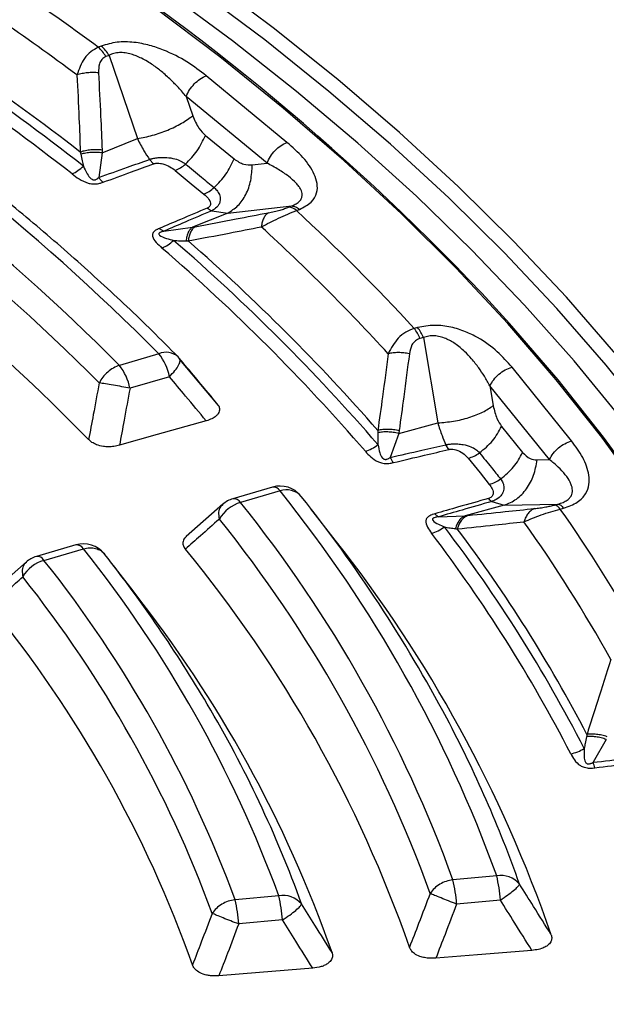
# Model space of a CAD drawing. Units: millimetres. Extents: x 250 to 10250, y 250 to 7175.
# Drawn here: x 9078 to 9117, y 5519 to 5584 of the extents above; entities that cross this region are included whole.
import ezdxf

# ---------------------------------------------------------------- set-up
doc = ezdxf.new("R2010")
doc.units = ezdxf.units.MM

msp = doc.modelspace()

# ---------------------------------------------------------------- linework, layer by layer
at = {"color": 7, "linetype": 'Continuous', "lineweight": 25, "ltscale": 25}
for p, q in [((9083.868, 5582.745), (9083.666, 5582.663)), ((9084.38, 5582.127), (9084.178, 5582.046)), ((9084.38, 5582.127), (9086.269, 5576.597)), ((9096.202, 5576.347), (9090.834, 5580.773)), ((9094.877, 5574.969), (9089.508, 5579.396)), ((9089.508, 5579.396), (9089.945, 5578.117)), ((9083.924, 5575.649), (9086.269, 5576.597)), ((9090.786, 5576.808), (9092.687, 5575.241)), ((9083.924, 5575.649), (9083.696, 5574.014)), ((9087.336, 5574.922), (9087.072, 5575.212)), ((9093.894, 5574.861), (9094.877, 5574.969)), ((9092.267, 5571.651), (9089.923, 5570.704)), ((9091.202, 5571.807), (9092.267, 5571.651)), ((9092.267, 5571.651), (9096.517, 5572.121)), ((9096.315, 5572.039), (9096.517, 5572.121)), ((9096.827, 5571.812), (9097.029, 5571.894)), ((9087.71, 5570.622), (9088.028, 5570.443)), ((9088.028, 5570.443), (9089.923, 5570.704)), ((9104.884, 5564.039), (9104.661, 5563.979)), ((9105.262, 5563.377), (9105.039, 5563.316)), ((9105.262, 5563.377), (9106.218, 5557.703)), ((9087.693, 5562.299), (9085.072, 5561.528)), ((9089.039, 5562.009), (9088.969, 5562.089)), ((9091.647, 5558.858), (9089.095, 5561.923)), ((9115.107, 5556.502), (9111.152, 5561.399)), ((9088.395, 5560.774), (9085.775, 5560.003)), ((9113.641, 5555.265), (9109.685, 5560.163)), ((9109.685, 5560.163), (9109.906, 5558.851)), ((9103.623, 5557.004), (9106.218, 5557.703)), ((9110.458, 5557.472), (9111.859, 5555.737)), ((9103.623, 5557.004), (9103.063, 5555.409)), ((9106.95, 5555.937), (9106.76, 5556.25)), ((9112.816, 5555.248), (9113.641, 5555.265)), ((9095.236, 5553.437), (9092.615, 5552.666)), ((9095.74, 5553.182), (9093.119, 5552.411)), ((9091.952, 5552.304), (9089.512, 5550.159)), ((9110.637, 5552.231), (9108.043, 5551.533)), ((9109.804, 5552.482), (9110.637, 5552.231)), ((9110.637, 5552.231), (9114.205, 5552.306)), ((9113.981, 5552.245), (9114.205, 5552.306)), ((9114.359, 5551.974), (9114.582, 5552.034)), ((9099.412, 5549.906), (9097.788, 5552.003)), ((9106.016, 5551.665), (9106.255, 5551.458)), ((9106.255, 5551.458), (9108.043, 5551.533)), ((9082.176, 5549.595), (9079.555, 5548.824)), ((9080.059, 5548.569), (9082.68, 5549.34)), ((9078.891, 5548.461), (9076.551, 5546.402)), ((9085.975, 5546.546), (9084.42, 5548.553)), ((9117.415, 5536.668), (9116.54, 5535.146)), ((9110.135, 5527.605), (9107.23, 5527.34)), ((9095.658, 5526.282), (9092.753, 5526.016)), ((9110.377, 5525.994), (9107.472, 5525.729)), ((9095.9, 5524.671), (9092.995, 5524.405))]:
    msp.add_line(p, q, dxfattribs=at)
at = {"color": 7, "linetype": 'Continuous', "lineweight": 25, "ltscale": 25, "flags": 128}
for points in [[(9118.374, 5558.047), (9115.283, 5561.818), (9111.987, 5565.532), (9108.492, 5569.183), (9104.799, 5572.77), (9100.912, 5576.287), (9096.836, 5579.732), (9092.574, 5583.102), (9088.13, 5586.392), (9083.51, 5589.601), (9078.716, 5592.723)], [(9119.915, 5552.9), (9117.11, 5556.754), (9114.093, 5560.555), (9110.868, 5564.298), (9107.437, 5567.98), (9103.805, 5571.597), (9099.975, 5575.145), (9095.951, 5578.621), (9091.737, 5582.021), (9087.337, 5585.342), (9082.756, 5588.58), (9077.999, 5591.732)], [(9118.054, 5562.265), (9114.762, 5566.048), (9111.265, 5569.768), (9107.566, 5573.423), (9103.668, 5577.008), (9099.576, 5580.52), (9095.294, 5583.956), (9090.826, 5587.312)], [(9120.486, 5557.705), (9117.412, 5561.534), (9114.13, 5565.304), (9110.644, 5569.013), (9106.956, 5572.657), (9103.07, 5576.231), (9098.991, 5579.732), (9094.722, 5583.158), (9090.267, 5586.504)], [(9088.785, 5574.474), (9089.849, 5573.597), (9090.686, 5572.907)], [(9120.037, 5552.908), (9117.23, 5556.765), (9114.211, 5560.567), (9110.984, 5564.313), (9109.139, 5566.328)], [(9090.839, 5557.841), (9087.576, 5556.922), (9085.076, 5556.216)], [(9108.244, 5555.351), (9109.028, 5554.38), (9109.645, 5553.617)], [(9112.472, 5522.647), (9108.862, 5522.355), (9106.095, 5522.132)], [(9097.91, 5521.467), (9094.379, 5521.18), (9091.681, 5520.959)]]:
    msp.add_lwpolyline(points, dxfattribs=at)
at = {"color": 7, "linetype": 'Continuous', "lineweight": 25, "ltscale": 625}
for centre, radius, start, end in [((8991.989, 5455.008), 161.606, 43.53815, 57.80357), ((8975.566, 5436.319), 181.94, 53.54784, 57.35034), ((8974.967, 5436.486), 179.844, 53.37722, 57.45291), ((8973.852, 5435.262), 176.937, 52.04468, 58.78428), ((8974.021, 5435.385), 177.346, 52.29895, 58.52739), ((8973.572, 5435.34), 176.172, 52.04468, 58.78428), ((8981.206, 5456.389), 150.187, 44.84432, 58.21659), ((8980.179, 5457.068), 148.036, 44.88131, 58.1796), ((9082.058, 5580.809), 2.454, 30.2612, 49.07349), ((9082.26, 5580.89), 2.454, 30.26119, 49.07347), ((8979.635, 5456.698), 146.903, 44.88131, 58.1796), ((8978.974, 5454.717), 145.622, 44.39553, 58.66538), ((9096.246, 5571.191), 0.851, 46.8918, 85.32142), ((9004.996, 5472.138), 135.528, 42.66067, 47.34553), ((9003.982, 5471.777), 134.106, 42.45474, 47.55147), ((9002.388, 5469.965), 131.978, 40.83465, 49.17156), ((9002.622, 5470.168), 132.28, 41.14385, 48.86236), ((9001.986, 5469.893), 131.408, 40.83465, 49.17156), ((9102.4, 5562.252), 2.845, 21.96436, 37.36496), ((9102.623, 5562.312), 2.845, 21.96435, 37.36494), ((9088.165, 5561.185), 1.21, 48.37734, 113.00125), ((9084.753, 5560.021), 3.718, 11.68428, 37.77082), ((9082.133, 5559.25), 3.718, 11.68428, 37.77082), ((9095.74, 5551.723), 1.786, 38.78574, 106.39087), ((9095.287, 5552.912), 0.527, 30.77275, 95.53848), ((9093.119, 5550.953), 1.786, 106.39087, 131.35041), ((9092.666, 5552.141), 0.527, 30.77275, 95.53848), ((9096.173, 5551.942), 1.313, 42.13729, 109.27215), ((9026.319, 5497.27), 89.137, 19.8968, 38.84816), ((9022.115, 5493.083), 95.909, 27.97351, 38.52649), ((9093.733, 5550.174), 2.32, 105.34972, 150.62607), ((9024.646, 5497.365), 87.856, 19.94903, 38.79593), ((9113.811, 5551.611), 0.656, 33.48823, 74.9819), ((9031.589, 5493.85), 101.139, 29.38348, 35.07801), ((9023.762, 5496.687), 87.184, 19.94903, 38.79593), ((9028.271, 5491.08), 98.543, 27.16518, 37.29631), ((9030.295, 5493.259), 100.082, 29.13322, 35.32827), ((9027.756, 5490.917), 98.117, 27.16518, 37.29631), ((9028.566, 5491.337), 98.757, 27.54067, 36.92081), ((9082.68, 5547.882), 1.786, 38.90255, 106.39087), ((9082.227, 5549.07), 0.527, 30.77275, 95.53848), ((9028.839, 5494.262), 89.872, 19.1083, 38.25419), ((9080.059, 5547.111), 1.786, 106.39087, 131.39203), ((9079.606, 5548.299), 0.527, 30.77275, 95.53848), ((9017.98, 5497.743), 82.754, 20.17315, 38.57181), ((9012.343, 5492.554), 91.276, 30.59504, 38.18339), ((9022.705, 5494.328), 86.478, 19.26346, 39.48151), ((9080.666, 5546.334), 2.316, 105.20246, 150.54584), ((9016.307, 5497.838), 81.474, 20.23382, 38.51114), ((9015.423, 5497.16), 80.802, 20.23382, 38.51114), ((9020.293, 5494.77), 83.635, 19.36813, 38.24834), ((9014.412, 5494.9), 80.124, 19.52772, 39.21724), ((9023.935, 5499.313), 77.857, 19.83647, 30.65508), ((9034.288, 5499.692), 82.059, 19.47809, 27.88537), ((9097.81, 5525.101), 9.683, 3.71621, 13.36608), ((9110.406, 5525.993), 1.635, 40.46126, 99.5522), ((9100.714, 5525.367), 9.683, 3.71621, 13.36608), ((9083.332, 5523.778), 9.683, 3.71621, 13.36608), ((9095.932, 5524.674), 1.631, 40.49677, 99.68615), ((9086.237, 5524.043), 9.683, 3.71621, 13.36608)]:
    msp.add_arc(centre, radius, start, end, dxfattribs=at)
at = {"color": 7, "linetype": 'Continuous', "lineweight": 25, "ltscale": 25}
for points, knots in [([(9044.858, 5361.908), (9049.093, 5363.303), (9057.562, 5366.093), (9069.766, 5370.755), (9081.561, 5375.75), (9092.883, 5381.099), (9103.711, 5386.779), (9114.011, 5392.777), (9123.757, 5399.076), (9132.923, 5405.659), (9141.483, 5412.508), (9149.415, 5419.605), (9156.697, 5426.93), (9163.308, 5434.464), (9169.233, 5442.186), (9174.454, 5450.076), (9178.957, 5458.112), (9182.73, 5466.272), (9185.763, 5474.534), (9188.048, 5482.876), (9189.579, 5491.276), (9190.35, 5499.71), (9190.361, 5508.155), (9189.611, 5516.59), (9188.103, 5524.991), (9185.839, 5533.335), (9182.827, 5541.6), (9179.075, 5549.763), (9174.593, 5557.803), (9169.392, 5565.697), (9163.488, 5573.424), (9156.895, 5580.964), (9149.632, 5588.296), (9141.719, 5595.399), (9133.176, 5602.256), (9124.027, 5608.847), (9114.298, 5615.154), (9104.013, 5621.16), (9093.201, 5626.85), (9081.891, 5632.208), (9070.113, 5637.218), (9057.901, 5641.869), (9045.286, 5646.146), (9032.303, 5650.039), (9018.986, 5653.537), (9005.373, 5656.631), (8991.499, 5659.311), (8977.403, 5661.572), (8963.122, 5663.407), (8948.695, 5664.81), (8934.162, 5665.778), (8919.561, 5666.309), (8904.931, 5666.4), (8890.313, 5666.053), (8875.747, 5665.267), (8861.271, 5664.045), (8846.924, 5662.39), (8832.746, 5660.306), (8818.775, 5657.8), (8805.049, 5654.878), (8791.604, 5651.547), (8778.477, 5647.818), (8765.705, 5643.699), (8753.32, 5639.203), (8741.357, 5634.341), (8729.849, 5629.127), (8718.825, 5623.574), (8708.317, 5617.697), (8698.352, 5611.514), (8688.958, 5605.039), (8680.16, 5598.291), (8671.981, 5591.288), (8664.444, 5584.05), (8657.57, 5576.594), (8651.376, 5568.943), (8645.88, 5561.116), (8641.096, 5553.134), (8637.038, 5545.02), (8633.716, 5536.794), (8631.14, 5528.481), (8629.315, 5520.101), (8628.248, 5511.677), (8627.942, 5503.233), (8628.396, 5494.792), (8629.61, 5486.375), (8631.581, 5478.006), (8634.303, 5469.708), (8637.768, 5461.502), (8641.968, 5453.412), (8646.891, 5445.459), (8652.524, 5437.664), (8658.852, 5430.049), (8665.856, 5422.634), (8673.52, 5415.44), (8681.818, 5408.484), (8690.742, 5401.793), (8700.219, 5395.355), (8707.01, 5391.315), (8710.406, 5389.295)], [0, 0, 0, 0, 0.010416, 0.020834, 0.03125, 0.041666, 0.052084, 0.0625, 0.072916, 0.083334, 0.09375, 0.104166, 0.114584, 0.125, 0.135416, 0.145834, 0.15625, 0.166666, 0.177084, 0.1875, 0.197916, 0.208334, 0.21875, 0.229166, 0.239584, 0.25, 0.260416, 0.270834, 0.28125, 0.291666, 0.302084, 0.3125, 0.322916, 0.333333, 0.34375, 0.354166, 0.364583, 0.375, 0.385416, 0.395833, 0.40625, 0.416666, 0.427083, 0.4375, 0.447916, 0.458333, 0.46875, 0.479166, 0.489583, 0.5, 0.510416, 0.520833, 0.53125, 0.541666, 0.552084, 0.5625, 0.572916, 0.583334, 0.59375, 0.604166, 0.614584, 0.625, 0.635416, 0.645834, 0.65625, 0.666666, 0.677083, 0.6875, 0.697916, 0.708333, 0.71875, 0.729166, 0.739583, 0.75, 0.760415, 0.770833, 0.78125, 0.791665, 0.802083, 0.8125, 0.822916, 0.833333, 0.84375, 0.854166, 0.864583, 0.875, 0.885415, 0.895833, 0.90625, 0.916665, 0.927083, 0.937499, 0.947915, 0.958333, 0.968749, 0.979165, 0.989583, 1, 1, 1, 1]), ([(9088.969, 5562.09), (9088.397, 5562.667), (9086.743, 5564.337), (9083.87, 5567.053), (9080.297, 5570.215), (9076.553, 5573.309), (9072.644, 5576.332), (9068.571, 5579.281), (9064.77, 5581.871), (9062.286, 5583.455), (9061.263, 5584.108)], [0, 0, 0, 0, 0.072956, 0.211236, 0.34954, 0.487872, 0.626224, 0.764592, 0.90297, 1, 1, 1, 1]), ([(9090.834, 5580.773), (9090.423, 5581.088), (9089.595, 5581.723), (9088.296, 5582.395), (9087.08, 5582.813), (9086.045, 5583.02), (9084.886, 5583.056), (9084.208, 5582.849), (9083.868, 5582.745)], [0, 0, 0, 0, 0.239836, 0.483025, 0.607412, 0.735006, 0.866673, 1, 1, 1, 1]), ([(9083.666, 5582.663), (9083.494, 5582.572), (9083.146, 5582.387), (9082.599, 5581.801), (9082.389, 5581.211), (9082.252, 5580.825)], [0, 0, 0, 0, 0.251145, 0.509702, 1, 1, 1, 1]), ([(9089.508, 5579.396), (9089.338, 5579.594), (9089.016, 5579.97), (9088.472, 5580.523), (9087.911, 5581.028), (9087.272, 5581.516), (9086.703, 5581.864), (9086.208, 5582.089), (9085.844, 5582.216), (9085.467, 5582.3), (9085.072, 5582.323), (9084.694, 5582.272), (9084.485, 5582.176), (9084.38, 5582.127)], [0, 0, 0, 0, 0.140582, 0.266121, 0.406098, 0.527286, 0.664704, 0.723279, 0.775693, 0.835958, 0.889982, 0.944487, 1, 1, 1, 1]), ([(9084.178, 5582.046), (9084.082, 5581.989), (9083.884, 5581.874), (9083.693, 5581.492), (9083.686, 5581.172), (9083.683, 5580.97)], [0, 0, 0, 0, 0.257671, 0.530304, 1, 1, 1, 1]), ([(9083.683, 5580.97), (9083.562, 5580.978), (9083.321, 5580.996), (9082.947, 5580.974), (9082.582, 5580.921), (9082.362, 5580.857), (9082.252, 5580.825)], [0, 0, 0, 0, 0.25, 0.5, 0.75, 1, 1, 1, 1]), ([(9082.252, 5580.825), (9082.299, 5579.868), (9082.382, 5578.16), (9082.446, 5576.453), (9082.475, 5575.704)], [0, 0, 0, 0, 0.560468, 1, 1, 1, 1]), ([(9083.683, 5580.97), (9083.732, 5580.01), (9083.819, 5578.299), (9083.889, 5576.589), (9083.919, 5575.838)], [0, 0, 0, 0, 0.560458, 1, 1, 1, 1]), ([(9089.945, 5578.117), (9090.067, 5577.82), (9090.285, 5577.292), (9090.633, 5576.956), (9090.786, 5576.808)], [0, 0, 0, 0, 0.561563, 1, 1, 1, 1]), ([(9086.269, 5576.597), (9086.407, 5576.32), (9086.653, 5575.825), (9086.944, 5575.4), (9087.072, 5575.212)], [0, 0, 0, 0, 0.559606, 1, 1, 1, 1]), ([(9097.029, 5571.894), (9097.315, 5572.043), (9097.884, 5572.34), (9098.222, 5572.981), (9098.239, 5573.613), (9097.974, 5574.417), (9097.324, 5575.351), (9096.574, 5576.017), (9096.202, 5576.347)], [0, 0, 0, 0, 0.133367, 0.264961, 0.392607, 0.517088, 0.760364, 1, 1, 1, 1]), ([(9083.919, 5575.838), (9083.797, 5575.848), (9083.553, 5575.868), (9083.176, 5575.85), (9082.807, 5575.799), (9082.586, 5575.735), (9082.475, 5575.704)], [0, 0, 0, 0, 0.25, 0.5, 0.75, 1, 1, 1, 1]), ([(9082.475, 5575.704), (9082.481, 5575.678), (9082.493, 5575.628), (9082.504, 5575.579), (9082.509, 5575.554)], [0, 0, 0, 0, 0.503966, 1, 1, 1, 1]), ([(9083.924, 5575.649), (9083.805, 5575.662), (9083.567, 5575.687), (9083.198, 5575.679), (9082.836, 5575.638), (9082.618, 5575.582), (9082.509, 5575.554)], [0, 0, 0, 0, 0.25, 0.5, 0.75, 1, 1, 1, 1]), ([(9083.919, 5575.838), (9083.921, 5575.802), (9083.923, 5575.739), (9083.924, 5575.677), (9083.924, 5575.649)], [0, 0, 0, 0, 0.559725, 1, 1, 1, 1]), ([(9082.509, 5575.554), (9082.541, 5575.405), (9082.598, 5575.14), (9082.653, 5574.886), (9082.676, 5574.775)], [0, 0, 0, 0, 0.559933, 1, 1, 1, 1]), ([(9083.696, 5574.014), (9084.331, 5574.24), (9085.455, 5574.641), (9086.581, 5575.039), (9087.072, 5575.212)], [0, 0, 0, 0, 0.564682, 1, 1, 1, 1]), ([(9083.986, 5573.692), (9084.616, 5573.924), (9085.732, 5574.335), (9086.849, 5574.744), (9087.336, 5574.922)], [0, 0, 0, 0, 0.564699, 1, 1, 1, 1]), ([(9087.072, 5575.212), (9087.091, 5575.219), (9087.122, 5575.229), (9087.171, 5575.243), (9087.227, 5575.258), (9087.309, 5575.279), (9087.431, 5575.303), (9087.61, 5575.33), (9087.879, 5575.352), (9088.286, 5575.347), (9088.745, 5575.27), (9089.166, 5575.119), (9089.366, 5574.977), (9089.463, 5574.908)], [0, 0, 0, 0, 0.024481, 0.039572, 0.061448, 0.091971, 0.137458, 0.201771, 0.292528, 0.433211, 0.647843, 0.82955, 1, 1, 1, 1]), ([(9087.336, 5574.922), (9087.351, 5574.927), (9087.387, 5574.939), (9087.454, 5574.954), (9087.528, 5574.964), (9087.645, 5574.968), (9087.788, 5574.956), (9088.085, 5574.891), (9088.439, 5574.732), (9088.671, 5574.559), (9088.785, 5574.474)], [0, 0, 0, 0, 0.030298, 0.070695, 0.120716, 0.157325, 0.267522, 0.361142, 0.688674, 1, 1, 1, 1]), ([(9088.785, 5574.474), (9088.903, 5574.528), (9089.138, 5574.636), (9089.355, 5574.817), (9089.463, 5574.908)], [0, 0, 0, 0, 0.4999999, 1, 1, 1, 1]), ([(9089.463, 5574.908), (9089.818, 5574.615), (9090.452, 5574.093), (9091.086, 5573.57), (9091.365, 5573.34)], [0, 0, 0, 0, 0.559999, 1, 1, 1, 1]), ([(9092.687, 5575.241), (9092.9, 5575.1), (9093.282, 5574.848), (9093.707, 5574.857), (9093.894, 5574.861)], [0, 0, 0, 0, 0.557486, 1, 1, 1, 1]), ([(9096.517, 5572.121), (9096.625, 5572.167), (9096.838, 5572.26), (9097.058, 5572.441), (9097.185, 5572.639), (9097.235, 5572.904), (9097.154, 5573.167), (9096.995, 5573.426), (9096.745, 5573.726), (9096.306, 5574.108), (9095.65, 5574.552), (9095.138, 5574.829), (9094.877, 5574.969)], [0, 0, 0, 0, 0.055558, 0.110079, 0.164094, 0.224314, 0.335178, 0.400477, 0.472831, 0.638423, 0.815992, 1, 1, 1, 1]), ([(9082.676, 5574.775), (9082.759, 5574.598), (9082.899, 5574.299), (9083.097, 5573.986), (9083.278, 5573.873), (9083.349, 5573.854), (9083.4, 5573.85), (9083.457, 5573.857), (9083.525, 5573.88), (9083.581, 5573.914), (9083.642, 5573.961), (9083.674, 5573.993), (9083.696, 5574.014)], [0, 0, 0, 0, 0.400473, 0.679674, 0.748081, 0.77094, 0.795909, 0.826397, 0.85828, 0.911646, 0.940776, 1, 1, 1, 1]), ([(9081.927, 5574.25), (9082.078, 5574.137), (9082.386, 5573.907), (9082.808, 5573.684), (9083.143, 5573.603), (9083.313, 5573.58), (9083.478, 5573.58), (9083.639, 5573.598), (9083.753, 5573.621), (9083.875, 5573.653), (9083.942, 5573.677), (9083.986, 5573.692)], [0, 0, 0, 0, 0.291438, 0.593623, 0.650528, 0.714149, 0.797627, 0.841717, 0.906882, 0.939098, 1, 1, 1, 1]), ([(9083.986, 5573.692), (9083.937, 5573.739), (9083.839, 5573.831), (9083.744, 5573.953), (9083.696, 5574.014)], [0, 0, 0, 0, 0.500001, 1, 1, 1, 1]), ([(9091.365, 5573.34), (9091.447, 5573.261), (9091.617, 5573.098), (9091.763, 5572.78), (9091.78, 5572.461), (9091.66, 5572.148), (9091.467, 5571.95), (9091.282, 5571.843), (9091.219, 5571.815), (9091.202, 5571.807)], [0, 0, 0, 0, 0.171377, 0.354676, 0.569558, 0.711787, 0.911055, 0.975881, 1, 1, 1, 1]), ([(9090.686, 5572.907), (9090.785, 5572.816), (9090.989, 5572.631), (9091.124, 5572.385), (9091.125, 5572.202), (9091.086, 5572.104), (9091.02, 5572.039), (9090.961, 5572), (9090.929, 5571.986), (9090.909, 5571.976)], [0, 0, 0, 0, 0.312956, 0.641108, 0.735446, 0.847647, 0.931675, 0.95513, 1, 1, 1, 1]), ([(9090.909, 5571.976), (9090.317, 5571.725), (9089.252, 5571.273), (9088.185, 5570.822), (9087.71, 5570.622)], [0, 0, 0, 0, 0.555383, 1, 1, 1, 1]), ([(9091.202, 5571.807), (9090.615, 5571.554), (9089.559, 5571.098), (9088.499, 5570.645), (9088.028, 5570.443)], [0, 0, 0, 0, 0.555402, 1, 1, 1, 1]), ([(9090.103, 5570.739), (9091.013, 5570.914), (9092.638, 5571.226), (9094.254, 5571.532), (9094.965, 5571.667)], [0, 0, 0, 0, 0.559542, 1, 1, 1, 1]), ([(9090.909, 5571.976), (9090.958, 5571.94), (9091.057, 5571.869), (9091.154, 5571.828), (9091.202, 5571.807)], [0, 0, 0, 0, 0.5, 1, 1, 1, 1]), ([(9094.494, 5570.732), (9094.866, 5570.924), (9095.435, 5571.218), (9096.25, 5571.584), (9096.637, 5571.737), (9096.827, 5571.812)], [0, 0, 0, 0, 0.490298, 0.748861, 1, 1, 1, 1]), ([(9094.965, 5571.667), (9094.908, 5571.624), (9094.792, 5571.538), (9094.655, 5571.321), (9094.549, 5571.055), (9094.512, 5570.84), (9094.494, 5570.732)], [0, 0, 0, 0, 0.25, 0.5, 0.75, 1, 1, 1, 1]), ([(9094.965, 5571.667), (9095.094, 5571.693), (9095.341, 5571.742), (9095.714, 5571.837), (9096.05, 5571.938), (9096.228, 5572.006), (9096.315, 5572.039)], [0, 0, 0, 0, 0.304595, 0.589055, 0.79818, 1, 1, 1, 1]), ([(9087.71, 5570.622), (9087.67, 5570.604), (9087.608, 5570.577), (9087.513, 5570.524), (9087.435, 5570.473), (9087.348, 5570.393), (9087.289, 5570.304), (9087.267, 5570.205), (9087.281, 5569.997), (9087.498, 5569.692), (9087.767, 5569.446), (9087.899, 5569.326)], [0, 0, 0, 0, 0.06049, 0.091311, 0.156254, 0.200643, 0.284127, 0.348869, 0.406213, 0.708515, 1, 1, 1, 1]), ([(9088.028, 5570.443), (9087.992, 5570.434), (9087.937, 5570.42), (9087.853, 5570.394), (9087.787, 5570.369), (9087.731, 5570.336), (9087.701, 5570.306), (9087.688, 5570.278), (9087.689, 5570.237), (9087.804, 5570.098), (9088.183, 5569.967), (9088.518, 5569.873), (9088.675, 5569.829)], [0, 0, 0, 0, 0.0588701, 0.0868106, 0.1402465, 0.1724942, 0.2028797, 0.2280221, 0.2512228, 0.320334, 0.682164, 1, 1, 1, 1]), ([(9089.923, 5570.704), (9089.869, 5570.662), (9089.763, 5570.579), (9089.638, 5570.368), (9089.543, 5570.109), (9089.511, 5569.899), (9089.495, 5569.794)], [0, 0, 0, 0, 0.25, 0.5, 0.75, 1, 1, 1, 1]), ([(9090.103, 5570.739), (9090.046, 5570.696), (9089.932, 5570.609), (9089.798, 5570.39), (9089.695, 5570.12), (9089.662, 5569.901), (9089.645, 5569.792)], [0, 0, 0, 0, 0.25, 0.5, 0.75, 1, 1, 1, 1]), ([(9089.645, 5569.792), (9090.552, 5569.969), (9092.172, 5570.285), (9093.784, 5570.595), (9094.494, 5570.732)], [0, 0, 0, 0, 0.559533, 1, 1, 1, 1]), ([(9089.923, 5570.704), (9089.957, 5570.71), (9090.017, 5570.722), (9090.077, 5570.734), (9090.103, 5570.739)], [0, 0, 0, 0, 0.560272, 1, 1, 1, 1]), ([(9088.675, 5569.829), (9088.817, 5569.819), (9089.094, 5569.8), (9089.364, 5569.796), (9089.495, 5569.794)], [0, 0, 0, 0, 0.512944, 1, 1, 1, 1]), ([(9089.495, 5569.794), (9089.52, 5569.794), (9089.57, 5569.793), (9089.62, 5569.793), (9089.645, 5569.792)], [0, 0, 0, 0, 0.496034, 1, 1, 1, 1]), ([(9104.661, 5563.979), (9104.468, 5563.906), (9104.076, 5563.759), (9103.421, 5563.233), (9103.122, 5562.669), (9102.927, 5562.3)], [0, 0, 0, 0, 0.251145, 0.509702, 1, 1, 1, 1]), ([(9111.152, 5561.399), (9110.842, 5561.751), (9110.218, 5562.458), (9109.141, 5563.25), (9108.069, 5563.784), (9107.112, 5564.092), (9105.981, 5564.244), (9105.251, 5564.108), (9104.884, 5564.039)], [0, 0, 0, 0, 0.239836, 0.483025, 0.607412, 0.735006, 0.866673, 1, 1, 1, 1]), ([(9105.039, 5563.316), (9104.929, 5563.271), (9104.704, 5563.177), (9104.437, 5562.818), (9104.373, 5562.501), (9104.333, 5562.301)], [0, 0, 0, 0, 0.257671, 0.530304, 1, 1, 1, 1]), ([(9109.685, 5560.163), (9109.565, 5560.376), (9109.338, 5560.78), (9108.936, 5561.38), (9108.503, 5561.936), (9107.989, 5562.482), (9107.509, 5562.883), (9107.072, 5563.154), (9106.742, 5563.316), (9106.388, 5563.438), (9106, 5563.5), (9105.611, 5563.488), (9105.379, 5563.414), (9105.262, 5563.377)], [0, 0, 0, 0, 0.140582, 0.266121, 0.406098, 0.527286, 0.664704, 0.723279, 0.775693, 0.835958, 0.889982, 0.944487, 1, 1, 1, 1]), ([(9091.502, 5559.055), (9091.043, 5559.607), (9090.223, 5560.593), (9089.401, 5561.576), (9089.039, 5562.009)], [0, 0, 0, 0, 0.5601085, 1, 1, 1, 1]), ([(9102.927, 5562.3), (9102.803, 5561.346), (9102.582, 5559.645), (9102.342, 5557.948), (9102.236, 5557.202)], [0, 0, 0, 0, 0.560468, 1, 1, 1, 1]), ([(9104.333, 5562.301), (9104.211, 5562.322), (9103.967, 5562.364), (9103.597, 5562.38), (9103.241, 5562.363), (9103.032, 5562.321), (9102.927, 5562.3)], [0, 0, 0, 0, 0.25, 0.5, 0.75, 1, 1, 1, 1]), ([(9104.333, 5562.301), (9104.211, 5561.346), (9103.993, 5559.641), (9103.756, 5557.939), (9103.652, 5557.192)], [0, 0, 0, 0, 0.560458, 1, 1, 1, 1]), ([(9090.839, 5557.841), (9090.383, 5558.39), (9089.57, 5559.368), (9088.754, 5560.345), (9088.395, 5560.774)], [0, 0, 0, 0, 0.560112, 1, 1, 1, 1]), ([(9083.727, 5560.359), (9083.596, 5559.656), (9083.364, 5558.401), (9083.128, 5557.147), (9083.025, 5556.595)], [0, 0, 0, 0, 0.560103, 1, 1, 1, 1]), ([(9085.775, 5560.003), (9085.645, 5559.296), (9085.413, 5558.034), (9085.179, 5556.772), (9085.076, 5556.216)], [0, 0, 0, 0, 0.560099, 1, 1, 1, 1]), ([(9091.645, 5558.856), (9091.65, 5558.85), (9091.706, 5558.774), (9091.734, 5558.594), (9091.68, 5558.361), (9091.493, 5558.146), (9091.225, 5557.968), (9090.97, 5557.884), (9090.839, 5557.841)], [0, 0, 0, 0, 0.01739, 0.201181, 0.430461, 0.587114, 0.787503, 1, 1, 1, 1]), ([(9109.906, 5558.851), (9109.975, 5558.545), (9110.097, 5557.999), (9110.348, 5557.632), (9110.458, 5557.472)], [0, 0, 0, 0, 0.561563, 1, 1, 1, 1]), ([(9103.652, 5557.192), (9103.529, 5557.214), (9103.284, 5557.259), (9102.911, 5557.279), (9102.552, 5557.265), (9102.342, 5557.223), (9102.236, 5557.202)], [0, 0, 0, 0, 0.25, 0.5, 0.75, 1, 1, 1, 1]), ([(9106.218, 5557.703), (9106.308, 5557.414), (9106.47, 5556.899), (9106.672, 5556.449), (9106.76, 5556.25)], [0, 0, 0, 0, 0.559606, 1, 1, 1, 1]), ([(9085.076, 5556.216), (9084.956, 5556.187), (9084.722, 5556.131), (9084.354, 5556.108), (9083.954, 5556.136), (9083.569, 5556.236), (9083.238, 5556.401), (9083.095, 5556.532), (9083.025, 5556.595)], [0, 0, 0, 0, 0.163426, 0.319168, 0.459651, 0.664719, 0.837178, 1, 1, 1, 1]), ([(9102.236, 5557.202), (9102.237, 5557.177), (9102.239, 5557.126), (9102.24, 5557.075), (9102.24, 5557.05)], [0, 0, 0, 0, 0.503966, 1, 1, 1, 1]), ([(9103.623, 5557.004), (9103.504, 5557.029), (9103.265, 5557.079), (9102.901, 5557.107), (9102.551, 5557.102), (9102.344, 5557.068), (9102.24, 5557.05)], [0, 0, 0, 0, 0.25, 0.5, 0.75, 1, 1, 1, 1]), ([(9102.24, 5557.05), (9102.242, 5556.9), (9102.245, 5556.632), (9102.243, 5556.375), (9102.243, 5556.263)], [0, 0, 0, 0, 0.559933, 1, 1, 1, 1]), ([(9103.652, 5557.192), (9103.647, 5557.157), (9103.638, 5557.094), (9103.628, 5557.032), (9103.623, 5557.004)], [0, 0, 0, 0, 0.559725, 1, 1, 1, 1]), ([(9102.243, 5556.263), (9102.282, 5556.08), (9102.349, 5555.771), (9102.465, 5555.442), (9102.616, 5555.312), (9102.681, 5555.286), (9102.73, 5555.276), (9102.788, 5555.278), (9102.86, 5555.294), (9102.924, 5555.322), (9102.996, 5555.362), (9103.036, 5555.39), (9103.063, 5555.409)], [0, 0, 0, 0, 0.400473, 0.679674, 0.748081, 0.77094, 0.795909, 0.826397, 0.85828, 0.911645, 0.940776, 1, 1, 1, 1]), ([(9103.063, 5555.409), (9103.759, 5555.568), (9104.99, 5555.85), (9106.224, 5556.129), (9106.76, 5556.25)], [0, 0, 0, 0, 0.564682, 1, 1, 1, 1]), ([(9103.272, 5555.062), (9103.964, 5555.227), (9105.189, 5555.52), (9106.416, 5555.81), (9106.95, 5555.937)], [0, 0, 0, 0, 0.564699, 1, 1, 1, 1]), ([(9106.76, 5556.25), (9106.781, 5556.254), (9106.815, 5556.261), (9106.869, 5556.271), (9106.928, 5556.28), (9107.015, 5556.292), (9107.142, 5556.304), (9107.325, 5556.313), (9107.594, 5556.307), (9107.987, 5556.261), (9108.406, 5556.14), (9108.767, 5555.95), (9108.921, 5555.79), (9108.995, 5555.712)], [0, 0, 0, 0, 0.024481, 0.039572, 0.061448, 0.091971, 0.137458, 0.201771, 0.292528, 0.433211, 0.647843, 0.82955, 1, 1, 1, 1]), ([(9106.95, 5555.937), (9106.967, 5555.94), (9107.006, 5555.949), (9107.076, 5555.957), (9107.152, 5555.959), (9107.269, 5555.952), (9107.407, 5555.925), (9107.68, 5555.831), (9107.981, 5555.639), (9108.158, 5555.445), (9108.244, 5555.351)], [0, 0, 0, 0, 0.030298, 0.070695, 0.120716, 0.157325, 0.267522, 0.361142, 0.688674, 1, 1, 1, 1]), ([(9114.582, 5552.034), (9114.909, 5552.152), (9115.558, 5552.387), (9116.084, 5552.985), (9116.29, 5553.606), (9116.271, 5554.423), (9115.912, 5555.409), (9115.374, 5556.139), (9115.107, 5556.502)], [0, 0, 0, 0, 0.133367, 0.264961, 0.392607, 0.517088, 0.760364, 1, 1, 1, 1]), ([(9101.409, 5555.818), (9101.524, 5555.692), (9101.758, 5555.434), (9102.107, 5555.172), (9102.413, 5555.059), (9102.574, 5555.019), (9102.736, 5555.002), (9102.901, 5555.004), (9103.02, 5555.015), (9103.15, 5555.035), (9103.224, 5555.052), (9103.272, 5555.062)], [0, 0, 0, 0, 0.291438, 0.593623, 0.650528, 0.714149, 0.797627, 0.841717, 0.906882, 0.939098, 1, 1, 1, 1]), ([(9103.272, 5555.062), (9103.236, 5555.113), (9103.165, 5555.214), (9103.097, 5555.344), (9103.063, 5555.409)], [0, 0, 0, 0, 0.500001, 1, 1, 1, 1]), ([(9108.244, 5555.351), (9108.374, 5555.392), (9108.635, 5555.474), (9108.875, 5555.633), (9108.995, 5555.712)], [0, 0, 0, 0, 0.5, 1, 1, 1, 1]), ([(9108.995, 5555.712), (9109.256, 5555.388), (9109.724, 5554.81), (9110.19, 5554.232), (9110.396, 5553.978)], [0, 0, 0, 0, 0.559999, 1, 1, 1, 1]), ([(9111.859, 5555.737), (9112.02, 5555.578), (9112.308, 5555.292), (9112.66, 5555.262), (9112.816, 5555.248)], [0, 0, 0, 0, 0.557486, 1, 1, 1, 1]), ([(9114.205, 5552.306), (9114.323, 5552.341), (9114.559, 5552.41), (9114.831, 5552.567), (9115.022, 5552.749), (9115.161, 5553.004), (9115.177, 5553.271), (9115.116, 5553.54), (9114.983, 5553.86), (9114.699, 5554.278), (9114.231, 5554.78), (9113.84, 5555.102), (9113.641, 5555.265)], [0, 0, 0, 0, 0.055558, 0.110079, 0.164094, 0.224314, 0.335178, 0.400477, 0.472831, 0.638423, 0.815992, 1, 1, 1, 1]), ([(9110.396, 5553.978), (9110.454, 5553.892), (9110.573, 5553.714), (9110.629, 5553.386), (9110.56, 5553.069), (9110.356, 5552.773), (9110.109, 5552.597), (9109.894, 5552.51), (9109.823, 5552.488), (9109.804, 5552.482)], [0, 0, 0, 0, 0.171377, 0.354676, 0.569558, 0.711787, 0.911056, 0.975881, 1, 1, 1, 1]), ([(9109.645, 5553.617), (9109.715, 5553.517), (9109.86, 5553.314), (9109.918, 5553.058), (9109.864, 5552.878), (9109.797, 5552.786), (9109.711, 5552.729), (9109.641, 5552.696), (9109.606, 5552.685), (9109.583, 5552.678)], [0, 0, 0, 0, 0.312956, 0.641108, 0.735446, 0.847647, 0.931676, 0.955131, 1, 1, 1, 1]), ([(9109.583, 5552.678), (9108.923, 5552.49), (9107.734, 5552.151), (9106.545, 5551.815), (9106.016, 5551.665)], [0, 0, 0, 0, 0.555383, 1, 1, 1, 1]), ([(9109.583, 5552.678), (9109.62, 5552.638), (9109.695, 5552.558), (9109.767, 5552.507), (9109.804, 5552.482)], [0, 0, 0, 0, 0.5, 1, 1, 1, 1]), ([(9091.712, 5551.312), (9091.693, 5551.466), (9091.656, 5551.774), (9091.754, 5552.11), (9091.899, 5552.231), (9091.953, 5552.276)], [0, 0, 0, 0, 0.38515, 0.7703, 1, 1, 1, 1]), ([(9109.804, 5552.482), (9109.148, 5552.292), (9107.966, 5551.949), (9106.782, 5551.609), (9106.255, 5551.458)], [0, 0, 0, 0, 0.555402, 1, 1, 1, 1]), ([(9108.209, 5551.551), (9109.04, 5551.637), (9110.524, 5551.792), (9111.997, 5551.943), (9112.646, 5552.009)], [0, 0, 0, 0, 0.559542, 1, 1, 1, 1]), ([(9112.646, 5552.009), (9112.571, 5551.973), (9112.419, 5551.9), (9112.224, 5551.7), (9112.059, 5551.447), (9111.985, 5551.238), (9111.947, 5551.133)], [0, 0, 0, 0, 0.25, 0.5, 0.75, 1, 1, 1, 1]), ([(9112.646, 5552.009), (9112.764, 5552.022), (9112.992, 5552.048), (9113.354, 5552.105), (9113.694, 5552.173), (9113.887, 5552.221), (9113.981, 5552.245)], [0, 0, 0, 0, 0.304595, 0.589055, 0.79818, 1, 1, 1, 1]), ([(9106.016, 5551.665), (9105.97, 5551.652), (9105.901, 5551.631), (9105.791, 5551.589), (9105.699, 5551.546), (9105.589, 5551.476), (9105.504, 5551.395), (9105.452, 5551.299), (9105.403, 5551.093), (9105.524, 5550.771), (9105.716, 5550.502), (9105.809, 5550.37)], [0, 0, 0, 0, 0.06049, 0.091312, 0.156254, 0.200643, 0.284127, 0.348869, 0.406213, 0.708515, 1, 1, 1, 1]), ([(9106.255, 5551.458), (9106.217, 5551.453), (9106.161, 5551.445), (9106.073, 5551.427), (9106.002, 5551.409), (9105.938, 5551.382), (9105.899, 5551.356), (9105.878, 5551.329), (9105.866, 5551.289), (9105.93, 5551.141), (9106.247, 5550.974), (9106.531, 5550.849), (9106.663, 5550.791)], [0, 0, 0, 0, 0.05887, 0.086811, 0.140247, 0.172494, 0.20288, 0.228022, 0.251223, 0.320334, 0.682164, 1, 1, 1, 1]), ([(9108.043, 5551.533), (9107.972, 5551.497), (9107.83, 5551.426), (9107.647, 5551.232), (9107.492, 5550.985), (9107.423, 5550.78), (9107.388, 5550.678)], [0, 0, 0, 0, 0.25, 0.5, 0.75, 1, 1, 1, 1]), ([(9108.209, 5551.551), (9108.134, 5551.514), (9107.984, 5551.44), (9107.79, 5551.238), (9107.627, 5550.981), (9107.555, 5550.768), (9107.519, 5550.662)], [0, 0, 0, 0, 0.25, 0.5, 0.75, 1, 1, 1, 1]), ([(9108.043, 5551.533), (9108.074, 5551.536), (9108.13, 5551.542), (9108.185, 5551.548), (9108.209, 5551.551)], [0, 0, 0, 0, 0.560272, 1, 1, 1, 1]), ([(9111.947, 5551.133), (9112.316, 5551.288), (9112.878, 5551.525), (9113.731, 5551.806), (9114.151, 5551.918), (9114.359, 5551.974)], [0, 0, 0, 0, 0.490298, 0.748861, 1, 1, 1, 1]), ([(9091.712, 5551.312), (9091.291, 5550.939), (9090.538, 5550.273), (9089.784, 5549.607), (9089.452, 5549.313)], [0, 0, 0, 0, 0.560104, 1, 1, 1, 1]), ([(9106.663, 5550.791), (9106.789, 5550.767), (9107.034, 5550.722), (9107.272, 5550.692), (9107.388, 5550.678)], [0, 0, 0, 0, 0.512944, 1, 1, 1, 1]), ([(9107.519, 5550.662), (9108.348, 5550.751), (9109.83, 5550.91), (9111.3, 5551.065), (9111.947, 5551.133)], [0, 0, 0, 0, 0.559533, 1, 1, 1, 1]), ([(9089.538, 5550.177), (9089.487, 5550.131), (9089.35, 5550.005), (9089.271, 5549.776), (9089.305, 5549.527), (9089.404, 5549.383), (9089.452, 5549.313)], [0, 0, 0, 0, 0.181593, 0.492186, 0.753391, 1, 1, 1, 1]), ([(9107.388, 5550.678), (9107.41, 5550.675), (9107.454, 5550.67), (9107.497, 5550.665), (9107.519, 5550.662)], [0, 0, 0, 0, 0.496034, 1, 1, 1, 1]), ([(9078.892, 5548.433), (9078.838, 5548.389), (9078.693, 5548.269), (9078.594, 5547.934), (9078.631, 5547.626), (9078.649, 5547.473)], [0, 0, 0, 0, 0.228425, 0.614213, 1, 1, 1, 1]), ([(9076.489, 5545.559), (9076.893, 5545.916), (9077.614, 5546.554), (9078.333, 5547.192), (9078.649, 5547.473)], [0, 0, 0, 0, 0.559895, 1, 1, 1, 1]), ([(9117.716, 5541.983), (9117.425, 5541.051), (9116.906, 5539.387), (9116.369, 5537.729), (9116.133, 5537.001)], [0, 0, 0, 0, 0.560468, 1, 1, 1, 1]), ([(9116.133, 5537.001), (9116.128, 5536.975), (9116.12, 5536.925), (9116.111, 5536.875), (9116.106, 5536.85)], [0, 0, 0, 0, 0.503966, 1, 1, 1, 1]), ([(9117.477, 5536.851), (9117.357, 5536.886), (9117.116, 5536.955), (9116.76, 5537.012), (9116.421, 5537.033), (9116.229, 5537.011), (9116.133, 5537.001)], [0, 0, 0, 0, 0.25, 0.5, 0.75, 1, 1, 1, 1]), ([(9116.106, 5536.85), (9116.077, 5536.701), (9116.025, 5536.435), (9115.969, 5536.182), (9115.944, 5536.07)], [0, 0, 0, 0, 0.559933, 1, 1, 1, 1]), ([(9117.415, 5536.668), (9117.299, 5536.705), (9117.066, 5536.778), (9116.719, 5536.842), (9116.39, 5536.872), (9116.201, 5536.857), (9116.106, 5536.85)], [0, 0, 0, 0, 0.25, 0.5, 0.75, 1, 1, 1, 1]), ([(9115.05, 5535.713), (9115.125, 5535.577), (9115.279, 5535.3), (9115.544, 5535.007), (9115.812, 5534.865), (9115.958, 5534.81), (9116.114, 5534.777), (9116.277, 5534.762), (9116.398, 5534.761), (9116.532, 5534.767), (9116.61, 5534.776), (9116.66, 5534.782)], [0, 0, 0, 0, 0.291438, 0.593623, 0.650527, 0.714149, 0.797627, 0.841717, 0.906882, 0.939098, 1, 1, 1, 1]), ([(9115.944, 5536.07), (9115.939, 5535.886), (9115.93, 5535.574), (9115.962, 5535.238), (9116.076, 5535.094), (9116.133, 5535.062), (9116.179, 5535.048), (9116.236, 5535.043), (9116.311, 5535.052), (9116.381, 5535.073), (9116.462, 5535.105), (9116.508, 5535.129), (9116.54, 5535.146)], [0, 0, 0, 0, 0.400473, 0.679674, 0.748081, 0.77094, 0.795909, 0.826397, 0.85828, 0.911645, 0.940775, 1, 1, 1, 1]), ([(9116.54, 5535.146), (9117.275, 5535.232), (9118.577, 5535.386), (9119.879, 5535.537), (9120.446, 5535.602)], [0, 0, 0, 0, 0.5646825, 1, 1, 1, 1]), ([(9116.66, 5534.782), (9116.64, 5534.835), (9116.599, 5534.942), (9116.559, 5535.078), (9116.54, 5535.146)], [0, 0, 0, 0, 0.500001, 1, 1, 1, 1]), ([(9116.66, 5534.782), (9117.393, 5534.875), (9118.691, 5535.04), (9119.99, 5535.203), (9120.555, 5535.274)], [0, 0, 0, 0, 0.564699, 1, 1, 1, 1]), ([(9113.759, 5523.682), (9113.366, 5524.312), (9112.665, 5525.437), (9111.96, 5526.56), (9111.651, 5527.054)], [0, 0, 0, 0, 0.560108, 1, 1, 1, 1]), ([(9105.715, 5526.432), (9105.459, 5525.765), (9105.003, 5524.573), (9104.544, 5523.382), (9104.342, 5522.858)], [0, 0, 0, 0, 0.560103, 1, 1, 1, 1]), ([(9112.472, 5522.647), (9112.082, 5523.272), (9111.385, 5524.389), (9110.685, 5525.504), (9110.377, 5525.994)], [0, 0, 0, 0, 0.560112, 1, 1, 1, 1]), ([(9099.195, 5522.506), (9098.818, 5523.109), (9098.146, 5524.186), (9097.47, 5525.26), (9097.172, 5525.733)], [0, 0, 0, 0, 0.560112, 1, 1, 1, 1]), ([(9107.472, 5525.729), (9107.216, 5525.057), (9106.758, 5523.857), (9106.298, 5522.659), (9106.095, 5522.132)], [0, 0, 0, 0, 0.560099, 1, 1, 1, 1]), ([(9091.238, 5525.106), (9090.994, 5524.466), (9090.559, 5523.325), (9090.121, 5522.184), (9089.928, 5521.682)], [0, 0, 0, 0, 0.560105, 1, 1, 1, 1]), ([(9097.91, 5521.467), (9097.536, 5522.066), (9096.867, 5523.135), (9096.195, 5524.202), (9095.9, 5524.671)], [0, 0, 0, 0, 0.5601161, 1, 1, 1, 1]), ([(9092.995, 5524.405), (9092.75, 5523.762), (9092.314, 5522.612), (9091.874, 5521.464), (9091.681, 5520.959)], [0, 0, 0, 0, 0.560102, 1, 1, 1, 1]), ([(9113.759, 5523.682), (9113.777, 5523.603), (9113.812, 5523.45), (9113.738, 5523.202), (9113.554, 5522.99), (9113.261, 5522.819), (9112.909, 5522.698), (9112.62, 5522.664), (9112.472, 5522.647)], [0, 0, 0, 0, 0.163853, 0.320249, 0.515354, 0.648657, 0.819177, 1, 1, 1, 1]), ([(9106.095, 5522.132), (9105.965, 5522.126), (9105.711, 5522.114), (9105.348, 5522.158), (9104.981, 5522.256), (9104.667, 5522.419), (9104.441, 5522.636), (9104.374, 5522.786), (9104.342, 5522.858)], [0, 0, 0, 0, 0.163426, 0.319168, 0.459651, 0.664719, 0.837178, 1, 1, 1, 1]), ([(9099.195, 5522.506), (9099.213, 5522.432), (9099.249, 5522.278), (9099.181, 5522.03), (9098.995, 5521.813), (9098.732, 5521.66), (9098.392, 5521.53), (9098.103, 5521.493), (9097.91, 5521.467)], [0, 0, 0, 0, 0.155665, 0.320083, 0.515015, 0.648171, 0.766155, 1, 1, 1, 1]), ([(9091.681, 5520.959), (9091.516, 5520.953), (9091.262, 5520.943), (9090.905, 5520.993), (9090.57, 5521.082), (9090.256, 5521.244), (9090.028, 5521.46), (9089.961, 5521.61), (9089.928, 5521.682)], [0, 0, 0, 0, 0.206693, 0.318208, 0.458807, 0.664264, 0.836976, 1, 1, 1, 1])]:
    msp.add_open_spline(points, degree=3, knots=knots, dxfattribs=at)
for points in [[(9089.508, 5579.396), (9089.577, 5579.544), (9089.714, 5579.84), (9090.038, 5580.238), (9090.418, 5580.572), (9090.695, 5580.706), (9090.834, 5580.773)], [(9086.269, 5576.597), (9086.602, 5576.66), (9087.269, 5576.787), (9088.291, 5577.149), (9089.234, 5577.6), (9089.708, 5577.945), (9089.945, 5578.117)], [(9089.463, 5574.908), (9089.741, 5575.193), (9090.297, 5575.762), (9090.623, 5576.46), (9090.786, 5576.808)], [(9094.877, 5574.969), (9094.945, 5575.117), (9095.083, 5575.413), (9095.407, 5575.812), (9095.787, 5576.145), (9096.064, 5576.28), (9096.202, 5576.347)], [(9091.365, 5573.34), (9091.643, 5573.625), (9092.198, 5574.195), (9092.524, 5574.892), (9092.687, 5575.241)], [(9081.927, 5574.25), (9082.059, 5574.314), (9082.322, 5574.443), (9082.558, 5574.664), (9082.676, 5574.775)], [(9092.267, 5571.651), (9092.502, 5571.796), (9092.973, 5572.084), (9093.496, 5572.857), (9093.843, 5573.8), (9093.877, 5574.507), (9093.894, 5574.861)], [(9090.686, 5572.907), (9090.804, 5572.961), (9091.04, 5573.068), (9091.256, 5573.25), (9091.365, 5573.34)], [(9096.517, 5572.121), (9096.598, 5572.111), (9096.759, 5572.09), (9096.939, 5571.959), (9097.029, 5571.894)], [(9087.899, 5569.326), (9088.036, 5569.386), (9088.309, 5569.507), (9088.553, 5569.722), (9088.675, 5569.829)], [(9088.395, 5560.774), (9088.525, 5560.911), (9088.785, 5561.186), (9089.028, 5561.559), (9089.136, 5561.859), (9089.071, 5561.959), (9089.039, 5562.009)], [(9085.072, 5561.528), (9084.937, 5561.474), (9084.665, 5561.366), (9084.288, 5561.089), (9083.957, 5560.751), (9083.803, 5560.49), (9083.727, 5560.359)], [(9109.685, 5560.163), (9109.761, 5560.303), (9109.913, 5560.585), (9110.272, 5560.949), (9110.692, 5561.242), (9110.999, 5561.347), (9111.152, 5561.399)], [(9085.775, 5560.003), (9085.595, 5560.038), (9085.236, 5560.109), (9084.664, 5560.211), (9084.13, 5560.301), (9083.861, 5560.34), (9083.727, 5560.359)], [(9106.218, 5557.703), (9106.568, 5557.731), (9107.269, 5557.789), (9108.308, 5558.047), (9109.242, 5558.403), (9109.685, 5558.702), (9109.906, 5558.851)], [(9108.995, 5555.712), (9109.302, 5555.967), (9109.917, 5556.478), (9110.278, 5557.14), (9110.458, 5557.472)], [(9101.409, 5555.818), (9101.555, 5555.868), (9101.849, 5555.969), (9102.112, 5556.165), (9102.243, 5556.263)], [(9113.641, 5555.265), (9113.717, 5555.406), (9113.869, 5555.688), (9114.228, 5556.051), (9114.648, 5556.344), (9114.954, 5556.45), (9115.107, 5556.502)], [(9110.396, 5553.978), (9110.703, 5554.233), (9111.318, 5554.743), (9111.679, 5555.406), (9111.859, 5555.737)], [(9110.637, 5552.231), (9110.916, 5552.349), (9111.472, 5552.586), (9112.144, 5553.299), (9112.638, 5554.199), (9112.757, 5554.898), (9112.816, 5555.248)], [(9109.645, 5553.617), (9109.775, 5553.658), (9110.036, 5553.74), (9110.276, 5553.898), (9110.396, 5553.978)], [(9114.205, 5552.306), (9114.264, 5552.288), (9114.383, 5552.254), (9114.516, 5552.107), (9114.582, 5552.034)], [(9105.809, 5550.37), (9105.96, 5550.416), (9106.26, 5550.508), (9106.529, 5550.696), (9106.663, 5550.791)], [(9082.68, 5549.34), (9082.822, 5549.367), (9083.106, 5549.422), (9083.501, 5549.372), (9083.848, 5549.232), (9084.008, 5549.063), (9084.089, 5548.979)], [(9115.05, 5535.713), (9115.208, 5535.748), (9115.522, 5535.817), (9115.803, 5535.986), (9115.944, 5536.07)], [(9107.23, 5527.34), (9107.078, 5527.312), (9106.772, 5527.257), (9106.347, 5527.053), (9105.974, 5526.779), (9105.801, 5526.548), (9105.715, 5526.432)], [(9110.377, 5525.994), (9110.543, 5526.105), (9110.876, 5526.325), (9111.28, 5526.639), (9111.57, 5526.903), (9111.624, 5527.003), (9111.651, 5527.054)], [(9092.753, 5526.016), (9092.6, 5525.988), (9092.295, 5525.932), (9091.87, 5525.728), (9091.497, 5525.453), (9091.325, 5525.222), (9091.238, 5525.106)], [(9107.472, 5525.729), (9107.293, 5525.797), (9106.935, 5525.932), (9106.423, 5526.134), (9105.985, 5526.313), (9105.805, 5526.393), (9105.715, 5526.432)], [(9095.9, 5524.671), (9096.066, 5524.781), (9096.399, 5525.003), (9096.804, 5525.317), (9097.093, 5525.582), (9097.146, 5525.683), (9097.172, 5525.733)], [(9092.995, 5524.405), (9092.816, 5524.473), (9092.458, 5524.608), (9091.947, 5524.808), (9091.509, 5524.986), (9091.329, 5525.066), (9091.238, 5525.106)]]:
    msp.add_open_spline(points, degree=3, dxfattribs=at)

doc.saveas('drawing.dxf')
